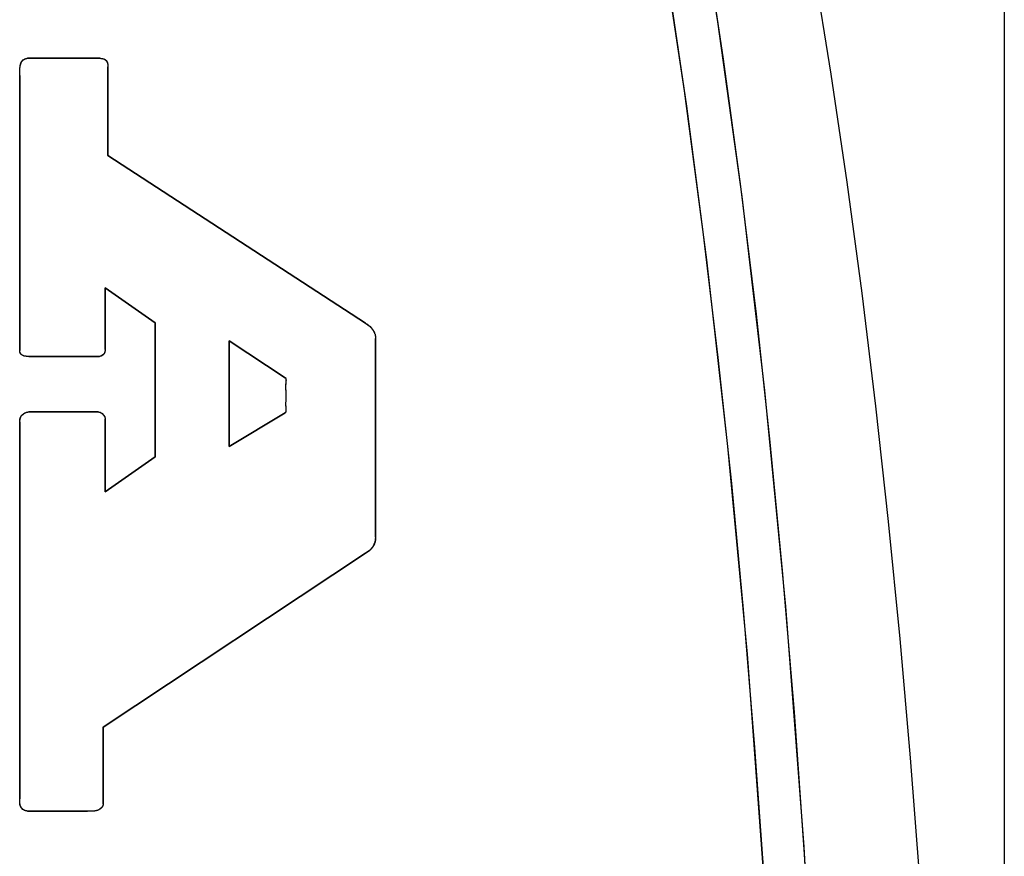
# Model space of a CAD drawing. Units: inches. Extents: x 0.7 to 21.3, y 0.5 to 16.
# Drawn here: x 2 to 2.2, y 12.7 to 12.8 of the extents above; entities that cross this region are included whole.
import ezdxf

# ---------------------------------------------------------------- set-up
doc = ezdxf.new("R2010")
doc.units = ezdxf.units.IN
doc.header["$LTSCALE"] = 1.21
doc.header["$MEASUREMENT"] = 0
doc.layers.get('0').update_dxf_attribs({"linetype": 'CONTINUOUS'})
doc.layers.add('DATUM_CURVES', color=7, linetype='CONTINUOUS')

msp = doc.modelspace()

# ---------------------------------------------------------------- linework, layer by layer
at = {"color": 7, "linetype": 'CONTINUOUS'}
for p, q in [((2.16268, 13.43757), (2.16268, 11.71009)), ((2.04073, 12.80216), (2.03094, 12.80216)), ((2.04181, 12.78906), (2.04181, 12.801)), ((2.02991, 12.79983), (2.02991, 12.76278)), ((2.07655, 12.76644), (2.04181, 12.78906)), ((2.04143, 12.7629), (2.04143, 12.77123)), ((2.04143, 12.77123), (2.04819, 12.7665)), ((2.04819, 12.7665), (2.04819, 12.74842)), ((2.0779, 12.7376), (2.0779, 12.7644)), ((2.05816, 12.74981), (2.05816, 12.76406)), ((2.05816, 12.76406), (2.06572, 12.7591)), ((2.03113, 12.76196), (2.04066, 12.76196)), ((2.04048, 12.75448), (2.03113, 12.75448)), ((2.06572, 12.75435), (2.05816, 12.74981)), ((2.02991, 12.75314), (2.02991, 12.70231)), ((2.04143, 12.74371), (2.04143, 12.75355)), ((2.04819, 12.74842), (2.04143, 12.74371)), ((2.04118, 12.71197), (2.07655, 12.73544)), ((2.04118, 12.70165), (2.04118, 12.71197)), ((2.03094, 12.70067), (2.03906, 12.70067))]:
    msp.add_line(p, q, dxfattribs=at)
for points in [[(2.09508, 12.92853), (2.09881, 12.91831), (2.10252, 12.90692), (2.10623, 12.89428), (2.1099, 12.88025), (2.11353, 12.86469), (2.11712, 12.84744), (2.12062, 12.8283), (2.12402, 12.80708), (2.12728, 12.78352), (2.13035, 12.75735), (2.13316, 12.72825), (2.13563, 12.69585), (2.13762, 12.65968)], [(2.13036, 12.69069), (2.12804, 12.72181), (2.12541, 12.7498), (2.12256, 12.77501), (2.11956, 12.79776), (2.11646, 12.8183), (2.11327, 12.83687), (2.11004, 12.85365), (2.10679, 12.86884), (2.10353, 12.88258), (2.10025, 12.89501), (2.09699, 12.90626), (2.09375, 12.91642), (2.0905, 12.92557)], [(2.15127, 12.69158), (2.15003, 12.70785), (2.14863, 12.72391), (2.14708, 12.73972), (2.14537, 12.75526), (2.14351, 12.77051), (2.1415, 12.78544), (2.13935, 12.80003), (2.13706, 12.81425), (2.13462, 12.82808), (2.13206, 12.8415), (2.12936, 12.85448), (2.12654, 12.86701), (2.12359, 12.87906), (2.12054, 12.89062), (2.11736, 12.90166), (2.11409, 12.91218), (2.11071, 12.92214)], [(2.02991, 12.79983), (2.02992, 12.80036), (2.02995, 12.80085), (2.03001, 12.8013), (2.03015, 12.80167), (2.03039, 12.80195), (2.03067, 12.80211), (2.03094, 12.80216)], [(2.04073, 12.80216), (2.04105, 12.80213), (2.04134, 12.80204), (2.04156, 12.80188), (2.04171, 12.80164), (2.04179, 12.80134), (2.04181, 12.801)], [(2.07655, 12.76644), (2.07716, 12.76598), (2.07758, 12.76546), (2.07782, 12.76491), (2.0779, 12.7644)], [(2.03113, 12.76196), (2.0308, 12.76197), (2.03051, 12.76202), (2.03026, 12.76213), (2.03007, 12.76231), (2.02995, 12.76254), (2.02991, 12.76278)], [(2.04143, 12.7629), (2.0414, 12.76259), (2.04128, 12.76233), (2.04109, 12.76213), (2.04087, 12.76201), (2.04066, 12.76196)], [(2.06572, 12.75435), (2.06582, 12.7545), (2.06585, 12.75468), (2.06585, 12.75489), (2.06583, 12.75512), (2.06581, 12.75537), (2.06581, 12.75565), (2.06582, 12.75594), (2.06584, 12.75624), (2.06586, 12.75657), (2.06585, 12.75691), (2.06583, 12.75723), (2.06581, 12.75752), (2.0658, 12.7578), (2.0658, 12.75806), (2.06582, 12.75829), (2.06585, 12.7585), (2.06586, 12.75869), (2.06586, 12.75885), (2.06582, 12.759), (2.06572, 12.7591)], [(2.02991, 12.75314), (2.02996, 12.75357), (2.03013, 12.75394), (2.03043, 12.75423), (2.03078, 12.75442), (2.03113, 12.75448)], [(2.04048, 12.75448), (2.04074, 12.75443), (2.04101, 12.75428), (2.04123, 12.75406), (2.04138, 12.7538), (2.04143, 12.75355)], [(2.0779, 12.7376), (2.07781, 12.73691), (2.07754, 12.73631), (2.07709, 12.73579), (2.07655, 12.73544)], [(2.03094, 12.70067), (2.03063, 12.70073), (2.03034, 12.70089), (2.03011, 12.70113), (2.02997, 12.70146), (2.02991, 12.70186), (2.02991, 12.70231)], [(2.04118, 12.70165), (2.04113, 12.70141), (2.04097, 12.70116), (2.04073, 12.70094), (2.04041, 12.70076), (2.04002, 12.70067), (2.03956, 12.70066), (2.03906, 12.70067)]]:
    msp.add_lwpolyline(points, dxfattribs=at)
at = {"layer": 'DATUM_CURVES', "color": 7, "linetype": 'CONTINUOUS'}
for p, q in [((2.03094, 12.80216), (2.04073, 12.80216)), ((2.02992, 12.80036), (2.02995, 12.80085)), ((2.04181, 12.80102), (2.04181, 12.78906)), ((2.04181, 12.78906), (2.07655, 12.76644)), ((2.04819, 12.7665), (2.04143, 12.77123)), ((2.04819, 12.74842), (2.04819, 12.7665)), ((2.0779, 12.7644), (2.0779, 12.7376)), ((2.05816, 12.76406), (2.05816, 12.74981)), ((2.06572, 12.7591), (2.05816, 12.76406)), ((2.03106, 12.76196), (2.03102, 12.76196)), ((2.04066, 12.76196), (2.03106, 12.76196)), ((2.03113, 12.75448), (2.04048, 12.75448)), ((2.05816, 12.74981), (2.06572, 12.75435)), ((2.04143, 12.75355), (2.04143, 12.74371)), ((2.04143, 12.74371), (2.04819, 12.74842)), ((2.07655, 12.73544), (2.04118, 12.71197)), ((2.04118, 12.71197), (2.04118, 12.70165)), ((2.02991, 12.70204), (2.02991, 12.7021)), ((2.03906, 12.70067), (2.03094, 12.70067)), ((2.03956, 12.70066), (2.03906, 12.70067)), ((2.03962, 12.70066), (2.03956, 12.70066))]:
    msp.add_line(p, q, dxfattribs=at)
for points in [[(2.13037, 12.69058), (2.12905, 12.70922), (2.12752, 12.72783), (2.12592, 12.74484), (2.12411, 12.76182), (2.12209, 12.77878), (2.11985, 12.79572), (2.11766, 12.81064), (2.11526, 12.82554), (2.11263, 12.84039), (2.10973, 12.85519), (2.10762, 12.86513), (2.10536, 12.87504), (2.10294, 12.8849), (2.10033, 12.89473), (2.09752, 12.9045), (2.09556, 12.91087), (2.09349, 12.9172), (2.09128, 12.92348)], [(2.09695, 12.92357), (2.09916, 12.9173), (2.10124, 12.91098), (2.10423, 12.90126), (2.10699, 12.89147), (2.10956, 12.88164), (2.11194, 12.87176), (2.11415, 12.86185), (2.11662, 12.84995), (2.1189, 12.83802), (2.121, 12.82606), (2.12295, 12.81407), (2.12476, 12.80205), (2.12711, 12.78486), (2.12921, 12.76764), (2.13108, 12.75039), (2.13273, 12.73311), (2.13433, 12.71399), (2.13569, 12.69485), (2.13683, 12.6757)], [(2.03001, 12.8013), (2.03001, 12.80131), (2.03002, 12.80133), (2.03002, 12.80135), (2.03002, 12.80137), (2.03003, 12.80138), (2.03003, 12.8014), (2.03004, 12.80142), (2.03004, 12.80143), (2.03005, 12.80145), (2.03005, 12.80147), (2.03006, 12.80148), (2.03007, 12.8015), (2.03007, 12.80152), (2.03008, 12.80153), (2.03009, 12.80155), (2.03009, 12.80156), (2.0301, 12.80158), (2.03011, 12.8016), (2.03011, 12.80161), (2.03012, 12.80163), (2.03013, 12.80164), (2.03014, 12.80166), (2.03015, 12.80167)], [(2.03015, 12.80167), (2.03015, 12.80169), (2.03016, 12.8017), (2.03017, 12.80171), (2.03018, 12.80173), (2.03019, 12.80174), (2.0302, 12.80175), (2.03021, 12.80176), (2.03022, 12.80178), (2.03023, 12.80179), (2.03024, 12.8018), (2.03025, 12.80181), (2.03026, 12.80183), (2.03027, 12.80184), (2.03028, 12.80185), (2.03029, 12.80186), (2.0303, 12.80187), (2.03031, 12.80188), (2.03032, 12.80189), (2.03034, 12.8019), (2.03035, 12.80192), (2.03036, 12.80193), (2.03037, 12.80194), (2.03038, 12.80195)], [(2.03038, 12.80195), (2.0304, 12.80196), (2.03041, 12.80197), (2.03042, 12.80197), (2.03043, 12.80198), (2.03045, 12.80199), (2.03046, 12.802), (2.03047, 12.80201), (2.03049, 12.80202), (2.0305, 12.80203), (2.03051, 12.80203), (2.03053, 12.80204), (2.03054, 12.80205), (2.03055, 12.80206), (2.03057, 12.80206), (2.03058, 12.80207), (2.0306, 12.80208), (2.03061, 12.80208), (2.03062, 12.80209), (2.03064, 12.8021), (2.03065, 12.8021), (2.03067, 12.80211)], [(2.03067, 12.80211), (2.03068, 12.80211), (2.03069, 12.80212), (2.0307, 12.80212), (2.03071, 12.80212), (2.03073, 12.80213), (2.03074, 12.80213), (2.03075, 12.80213), (2.03076, 12.80214), (2.03077, 12.80214), (2.03078, 12.80214), (2.0308, 12.80214), (2.03081, 12.80215), (2.03082, 12.80215), (2.03083, 12.80215), (2.03084, 12.80215), (2.03086, 12.80215), (2.03087, 12.80216), (2.03088, 12.80216), (2.03089, 12.80216), (2.0309, 12.80216), (2.03092, 12.80216), (2.03093, 12.80216), (2.03094, 12.80216)], [(2.04073, 12.80216), (2.04074, 12.80216), (2.04076, 12.80216), (2.04078, 12.80216), (2.0408, 12.80216), (2.04082, 12.80216), (2.04084, 12.80216), (2.04086, 12.80215), (2.04088, 12.80215), (2.0409, 12.80215), (2.04092, 12.80215), (2.04094, 12.80215), (2.04096, 12.80215), (2.04097, 12.80214), (2.04099, 12.80214), (2.04101, 12.80214), (2.04103, 12.80213), (2.04105, 12.80213)], [(2.04105, 12.80213), (2.04107, 12.80213), (2.04108, 12.80212), (2.0411, 12.80212), (2.04111, 12.80212), (2.04113, 12.80211), (2.04114, 12.80211), (2.04116, 12.80211), (2.04117, 12.8021), (2.04118, 12.8021), (2.0412, 12.80209), (2.04121, 12.80209), (2.04123, 12.80209), (2.04124, 12.80208), (2.04125, 12.80208), (2.04127, 12.80207), (2.04128, 12.80207), (2.0413, 12.80206), (2.04131, 12.80205), (2.04132, 12.80205), (2.04134, 12.80204)], [(2.04134, 12.80204), (2.04135, 12.80204), (2.04136, 12.80203), (2.04137, 12.80203), (2.04138, 12.80202), (2.04139, 12.80202), (2.0414, 12.80201), (2.04141, 12.802), (2.04142, 12.802), (2.04143, 12.80199), (2.04144, 12.80199), (2.04145, 12.80198), (2.04145, 12.80197), (2.04146, 12.80197), (2.04147, 12.80196), (2.04148, 12.80195), (2.04149, 12.80195), (2.0415, 12.80194), (2.04151, 12.80193), (2.04152, 12.80192), (2.04152, 12.80192), (2.04153, 12.80191), (2.04154, 12.8019), (2.04155, 12.8019), (2.04155, 12.80189), (2.04156, 12.80188)], [(2.04156, 12.80188), (2.04157, 12.80188), (2.04157, 12.80187), (2.04158, 12.80186), (2.04159, 12.80185), (2.0416, 12.80184), (2.0416, 12.80183), (2.04161, 12.80182), (2.04162, 12.80181), (2.04162, 12.8018), (2.04163, 12.80179), (2.04164, 12.80178), (2.04164, 12.80177), (2.04165, 12.80176), (2.04165, 12.80175), (2.04166, 12.80174), (2.04167, 12.80173), (2.04167, 12.80172), (2.04168, 12.80171), (2.04168, 12.8017), (2.04169, 12.80169), (2.04169, 12.80168), (2.0417, 12.80167), (2.0417, 12.80166), (2.04171, 12.80164)], [(2.04171, 12.80164), (2.04171, 12.80163), (2.04172, 12.80162), (2.04172, 12.8016), (2.04173, 12.80159), (2.04173, 12.80157), (2.04174, 12.80156), (2.04174, 12.80154), (2.04175, 12.80153), (2.04175, 12.80151), (2.04175, 12.8015), (2.04176, 12.80148), (2.04176, 12.80147), (2.04177, 12.80145), (2.04177, 12.80143), (2.04177, 12.80142), (2.04178, 12.8014), (2.04178, 12.80139), (2.04178, 12.80137), (2.04178, 12.80136), (2.04179, 12.80134)], [(2.02991, 12.76278), (2.02991, 12.79989), (2.02991, 12.79995), (2.02991, 12.80001), (2.02991, 12.80007), (2.02991, 12.80013), (2.02991, 12.80019), (2.02992, 12.80025), (2.02992, 12.8003), (2.02992, 12.80036)], [(2.02995, 12.80085), (2.02995, 12.8009), (2.02996, 12.80093), (2.02996, 12.80095), (2.02996, 12.80098), (2.02996, 12.801), (2.02996, 12.80103), (2.02997, 12.80105), (2.02997, 12.80108), (2.02997, 12.8011), (2.02998, 12.80113), (2.02998, 12.80115), (2.02998, 12.80117), (2.02999, 12.8012), (2.02999, 12.80122), (2.03, 12.80125), (2.03, 12.80127), (2.03001, 12.8013)], [(2.04179, 12.80134), (2.04179, 12.80132), (2.04179, 12.8013), (2.0418, 12.80128), (2.0418, 12.80125), (2.0418, 12.80123), (2.0418, 12.80121), (2.0418, 12.80119), (2.04181, 12.80117), (2.04181, 12.80115), (2.04181, 12.80113), (2.04181, 12.8011), (2.04181, 12.80108), (2.04181, 12.80106), (2.04181, 12.80104), (2.04181, 12.80102)], [(2.04143, 12.77123), (2.04143, 12.76289), (2.04143, 12.76287), (2.04143, 12.76286), (2.04143, 12.76284), (2.04143, 12.76283), (2.04143, 12.76281), (2.04143, 12.7628), (2.04143, 12.76279), (2.04143, 12.76277), (2.04143, 12.76276), (2.04143, 12.76274), (2.04142, 12.76273), (2.04142, 12.76271), (2.04142, 12.7627), (2.04142, 12.76269), (2.04142, 12.76267), (2.04141, 12.76266), (2.04141, 12.76264), (2.04141, 12.76263), (2.04141, 12.76261), (2.0414, 12.7626), (2.0414, 12.76259)], [(2.07655, 12.76644), (2.07659, 12.76642), (2.07662, 12.7664), (2.07665, 12.76638), (2.07668, 12.76636), (2.07671, 12.76634), (2.07675, 12.76632), (2.07678, 12.7663), (2.07681, 12.76627), (2.07684, 12.76625), (2.07687, 12.76623), (2.0769, 12.76621), (2.07693, 12.76618), (2.07696, 12.76616), (2.07699, 12.76614), (2.07702, 12.76611), (2.07705, 12.76609), (2.07708, 12.76606), (2.0771, 12.76604), (2.07713, 12.76601), (2.07716, 12.76598)], [(2.07716, 12.76598), (2.07717, 12.76597), (2.0772, 12.76595), (2.07722, 12.76592), (2.07725, 12.7659), (2.07727, 12.76587), (2.0773, 12.76584), (2.07732, 12.76581), (2.07734, 12.76579), (2.07737, 12.76576), (2.07739, 12.76573), (2.07741, 12.7657), (2.07744, 12.76567), (2.07746, 12.76564), (2.07748, 12.76561), (2.0775, 12.76558), (2.07752, 12.76555), (2.07754, 12.76552), (2.07756, 12.76549), (2.07758, 12.76546)], [(2.07758, 12.76546), (2.0776, 12.76543), (2.07761, 12.7654), (2.07763, 12.76537), (2.07764, 12.76535), (2.07766, 12.76532), (2.07767, 12.76529), (2.07769, 12.76526), (2.0777, 12.76524), (2.07771, 12.76521), (2.07773, 12.76518), (2.07774, 12.76515), (2.07775, 12.76512), (2.07776, 12.76509), (2.07777, 12.76506), (2.07779, 12.76503), (2.0778, 12.765), (2.07781, 12.76497), (2.07782, 12.76495), (2.07782, 12.76492)], [(2.07782, 12.76492), (2.07783, 12.76489), (2.07784, 12.76487), (2.07784, 12.76484), (2.07785, 12.76482), (2.07786, 12.76479), (2.07786, 12.76477), (2.07787, 12.76474), (2.07787, 12.76472), (2.07788, 12.7647), (2.07788, 12.76467), (2.07788, 12.76465), (2.07789, 12.76462), (2.07789, 12.7646), (2.07789, 12.76457), (2.0779, 12.76455), (2.0779, 12.76452), (2.0779, 12.7645), (2.0779, 12.76447), (2.0779, 12.76445), (2.0779, 12.76442), (2.0779, 12.7644)], [(2.02995, 12.76254), (2.02995, 12.76255), (2.02995, 12.76256), (2.02994, 12.76257), (2.02994, 12.76258), (2.02994, 12.76259), (2.02993, 12.7626), (2.02993, 12.76261), (2.02993, 12.76262), (2.02992, 12.76263), (2.02992, 12.76264), (2.02992, 12.76266), (2.02992, 12.76267), (2.02992, 12.76268), (2.02992, 12.76269), (2.02991, 12.7627), (2.02991, 12.76271), (2.02991, 12.76272), (2.02991, 12.76273), (2.02991, 12.76274), (2.02991, 12.76276), (2.02991, 12.76277), (2.02991, 12.76278)], [(2.03008, 12.76231), (2.03007, 12.76232), (2.03006, 12.76233), (2.03005, 12.76234), (2.03005, 12.76235), (2.03004, 12.76236), (2.03003, 12.76237), (2.03002, 12.76238), (2.03002, 12.76239), (2.03001, 12.7624), (2.03001, 12.76242), (2.03, 12.76243), (2.02999, 12.76244), (2.02999, 12.76245), (2.02998, 12.76246), (2.02998, 12.76247), (2.02997, 12.76249), (2.02997, 12.7625), (2.02996, 12.76251), (2.02996, 12.76252), (2.02995, 12.76254)], [(2.03026, 12.76213), (2.03025, 12.76213), (2.03024, 12.76214), (2.03024, 12.76215), (2.03023, 12.76215), (2.03022, 12.76216), (2.03021, 12.76217), (2.0302, 12.76217), (2.03019, 12.76218), (2.03018, 12.76219), (2.03017, 12.7622), (2.03016, 12.76221), (2.03015, 12.76221), (2.03015, 12.76222), (2.03014, 12.76223), (2.03013, 12.76224), (2.03012, 12.76225), (2.03011, 12.76226), (2.03011, 12.76227), (2.0301, 12.76228), (2.03009, 12.76229), (2.03008, 12.7623), (2.03008, 12.76231)], [(2.03051, 12.76202), (2.03049, 12.76202), (2.03048, 12.76203), (2.03047, 12.76203), (2.03046, 12.76203), (2.03045, 12.76204), (2.03044, 12.76204), (2.03042, 12.76205), (2.03041, 12.76205), (2.0304, 12.76205), (2.03039, 12.76206), (2.03038, 12.76206), (2.03037, 12.76207), (2.03036, 12.76207), (2.03035, 12.76208), (2.03034, 12.76208), (2.03032, 12.76209), (2.03031, 12.7621), (2.0303, 12.7621), (2.03029, 12.76211), (2.03028, 12.76211), (2.03027, 12.76212), (2.03026, 12.76213)], [(2.03081, 12.76197), (2.03079, 12.76197), (2.03077, 12.76197), (2.03076, 12.76198), (2.03074, 12.76198), (2.03072, 12.76198), (2.03071, 12.76198), (2.03069, 12.76198), (2.03068, 12.76198), (2.03066, 12.76199), (2.03065, 12.76199), (2.03063, 12.76199), (2.03061, 12.76199), (2.0306, 12.762), (2.03058, 12.762), (2.03057, 12.762), (2.03055, 12.76201), (2.03054, 12.76201), (2.03052, 12.76201), (2.03051, 12.76202)], [(2.03102, 12.76196), (2.03097, 12.76196), (2.03095, 12.76197), (2.03092, 12.76197), (2.0309, 12.76197), (2.03088, 12.76197), (2.03085, 12.76197), (2.03083, 12.76197), (2.03081, 12.76197)], [(2.04088, 12.76201), (2.04087, 12.762), (2.04086, 12.762), (2.04085, 12.762), (2.04084, 12.76199), (2.04083, 12.76199), (2.04082, 12.76199), (2.04081, 12.76198), (2.0408, 12.76198), (2.04079, 12.76198), (2.04078, 12.76198), (2.04077, 12.76198), (2.04076, 12.76197), (2.04075, 12.76197), (2.04074, 12.76197), (2.04073, 12.76197), (2.04072, 12.76197), (2.04072, 12.76197), (2.04071, 12.76197), (2.0407, 12.76197), (2.04069, 12.76196), (2.04068, 12.76196), (2.04067, 12.76196), (2.04066, 12.76196)], [(2.04109, 12.76213), (2.04108, 12.76212), (2.04107, 12.76212), (2.04106, 12.76211), (2.04105, 12.7621), (2.04104, 12.76209), (2.04103, 12.76209), (2.04102, 12.76208), (2.04101, 12.76207), (2.041, 12.76207), (2.04099, 12.76206), (2.04098, 12.76206), (2.04097, 12.76205), (2.04096, 12.76204), (2.04095, 12.76204), (2.04094, 12.76203), (2.04093, 12.76203), (2.04092, 12.76202), (2.04091, 12.76202), (2.0409, 12.76201), (2.04089, 12.76201), (2.04088, 12.76201)], [(2.04128, 12.76233), (2.04127, 12.76232), (2.04127, 12.76231), (2.04126, 12.76229), (2.04125, 12.76228), (2.04124, 12.76227), (2.04123, 12.76226), (2.04122, 12.76225), (2.04121, 12.76224), (2.0412, 12.76223), (2.04119, 12.76222), (2.04119, 12.76221), (2.04118, 12.7622), (2.04117, 12.76219), (2.04116, 12.76218), (2.04115, 12.76217), (2.04114, 12.76216), (2.04113, 12.76216), (2.04111, 12.76215), (2.0411, 12.76214), (2.04109, 12.76213)], [(2.0414, 12.76259), (2.0414, 12.76258), (2.04139, 12.76256), (2.04139, 12.76255), (2.04139, 12.76254), (2.04138, 12.76253), (2.04138, 12.76252), (2.04138, 12.76251), (2.04137, 12.7625), (2.04137, 12.76248), (2.04136, 12.76247), (2.04136, 12.76246), (2.04135, 12.76245), (2.04135, 12.76244), (2.04134, 12.76243), (2.04133, 12.76242), (2.04133, 12.7624), (2.04132, 12.76239), (2.04132, 12.76238), (2.04131, 12.76237), (2.0413, 12.76236), (2.0413, 12.76235), (2.04129, 12.76234), (2.04128, 12.76233)], [(2.06582, 12.759), (2.06581, 12.759), (2.06581, 12.75901), (2.06581, 12.75901), (2.06581, 12.75902), (2.0658, 12.75902), (2.0658, 12.75902), (2.0658, 12.75903), (2.06579, 12.75903), (2.06579, 12.75904), (2.06579, 12.75904), (2.06578, 12.75904), (2.06578, 12.75905), (2.06578, 12.75905), (2.06577, 12.75906), (2.06577, 12.75906), (2.06577, 12.75906), (2.06576, 12.75907), (2.06576, 12.75907), (2.06576, 12.75907), (2.06575, 12.75908), (2.06575, 12.75908), (2.06574, 12.75908), (2.06574, 12.75909), (2.06573, 12.75909), (2.06573, 12.75909), (2.06573, 12.7591), (2.06572, 12.7591), (2.06572, 12.7591)], [(2.06584, 12.75717), (2.06582, 12.75739), (2.06581, 12.7575), (2.06581, 12.75757), (2.0658, 12.75765), (2.0658, 12.75773), (2.0658, 12.75781), (2.0658, 12.7579), (2.0658, 12.75798), (2.0658, 12.75807), (2.06581, 12.75815), (2.06581, 12.75824), (2.06582, 12.75834), (2.06583, 12.7584), (2.06585, 12.75852)], [(2.06585, 12.75852), (2.06585, 12.75858), (2.06586, 12.75864), (2.06586, 12.7587), (2.06587, 12.75873), (2.06587, 12.75877), (2.06586, 12.75881), (2.06586, 12.75884), (2.06586, 12.75888), (2.06585, 12.75891), (2.06584, 12.75894), (2.06583, 12.75897), (2.06582, 12.759)], [(2.06585, 12.75633), (2.06585, 12.75642), (2.06585, 12.7565), (2.06586, 12.75658), (2.06586, 12.75667), (2.06586, 12.75675), (2.06586, 12.75685), (2.06585, 12.75696), (2.06584, 12.75706), (2.06584, 12.75717)], [(2.06584, 12.75499), (2.06583, 12.7551), (2.06582, 12.75515), (2.06582, 12.75525), (2.06581, 12.75535), (2.06581, 12.75544), (2.06581, 12.75554), (2.06581, 12.75563), (2.06581, 12.75572), (2.06581, 12.75581), (2.06582, 12.7559), (2.06582, 12.75599)], [(2.06582, 12.75599), (2.06583, 12.75616), (2.06585, 12.75633)], [(2.02996, 12.75357), (2.02996, 12.75359), (2.02997, 12.75361), (2.02997, 12.75362), (2.02998, 12.75364), (2.02998, 12.75365), (2.02999, 12.75367), (2.03, 12.75369), (2.03, 12.7537), (2.03001, 12.75372), (2.03002, 12.75374), (2.03002, 12.75375), (2.03003, 12.75377), (2.03004, 12.75378), (2.03005, 12.7538), (2.03006, 12.75381), (2.03007, 12.75383), (2.03007, 12.75385), (2.03008, 12.75386), (2.03009, 12.75388), (2.0301, 12.75389), (2.03011, 12.75391), (2.03012, 12.75392), (2.03013, 12.75394)], [(2.03013, 12.75394), (2.03015, 12.75395), (2.03016, 12.75397), (2.03017, 12.75398), (2.03018, 12.754), (2.03019, 12.75401), (2.03021, 12.75403), (2.03022, 12.75404), (2.03023, 12.75406), (2.03025, 12.75407), (2.03026, 12.75409), (2.03028, 12.7541), (2.03029, 12.75411), (2.0303, 12.75413), (2.03032, 12.75414), (2.03033, 12.75416), (2.03035, 12.75417), (2.03036, 12.75418), (2.03038, 12.75419), (2.0304, 12.75421), (2.03041, 12.75422), (2.03043, 12.75423)], [(2.03043, 12.75423), (2.03044, 12.75424), (2.03046, 12.75425), (2.03048, 12.75426), (2.03049, 12.75428), (2.03051, 12.75429), (2.03052, 12.7543), (2.03054, 12.75431), (2.03056, 12.75432), (2.03057, 12.75433), (2.03059, 12.75434), (2.03061, 12.75434), (2.03063, 12.75435), (2.03064, 12.75436), (2.03066, 12.75437), (2.03068, 12.75438), (2.0307, 12.75439), (2.03071, 12.75439), (2.03073, 12.7544), (2.03075, 12.75441), (2.03077, 12.75442), (2.03078, 12.75442)], [(2.03078, 12.75442), (2.0308, 12.75443), (2.03082, 12.75443), (2.03083, 12.75444), (2.03085, 12.75444), (2.03086, 12.75445), (2.03088, 12.75445), (2.03089, 12.75445), (2.03091, 12.75446), (2.03092, 12.75446), (2.03094, 12.75446), (2.03096, 12.75447), (2.03097, 12.75447), (2.03099, 12.75447), (2.031, 12.75448), (2.03102, 12.75448), (2.03104, 12.75448), (2.03105, 12.75448), (2.03107, 12.75448), (2.03108, 12.75448), (2.0311, 12.75448), (2.03111, 12.75448), (2.03113, 12.75448)], [(2.04048, 12.75448), (2.04049, 12.75448), (2.0405, 12.75448), (2.04051, 12.75448), (2.04052, 12.75448), (2.04053, 12.75448), (2.04054, 12.75448), (2.04055, 12.75448), (2.04057, 12.75448), (2.04058, 12.75448), (2.04059, 12.75447), (2.0406, 12.75447), (2.04061, 12.75447), (2.04062, 12.75447), (2.04064, 12.75446), (2.04065, 12.75446), (2.04066, 12.75446), (2.04067, 12.75445), (2.04068, 12.75445), (2.04069, 12.75445), (2.0407, 12.75444), (2.04072, 12.75444), (2.04073, 12.75444), (2.04074, 12.75443)], [(2.04074, 12.75443), (2.04075, 12.75443), (2.04077, 12.75442), (2.04078, 12.75442), (2.04079, 12.75441), (2.0408, 12.7544), (2.04082, 12.7544), (2.04083, 12.75439), (2.04084, 12.75438), (2.04086, 12.75438), (2.04087, 12.75437), (2.04088, 12.75436), (2.04089, 12.75436), (2.04091, 12.75435), (2.04092, 12.75434), (2.04093, 12.75433), (2.04094, 12.75432), (2.04096, 12.75432), (2.04097, 12.75431), (2.04098, 12.7543), (2.04099, 12.75429), (2.04101, 12.75428)], [(2.04101, 12.75428), (2.04102, 12.75427), (2.04103, 12.75426), (2.04105, 12.75425), (2.04106, 12.75424), (2.04107, 12.75423), (2.04108, 12.75422), (2.0411, 12.75421), (2.04111, 12.75419), (2.04112, 12.75418), (2.04113, 12.75417), (2.04114, 12.75416), (2.04116, 12.75415), (2.04117, 12.75413), (2.04118, 12.75412), (2.04119, 12.75411), (2.0412, 12.7541), (2.04121, 12.75408), (2.04122, 12.75407), (2.04123, 12.75406)], [(2.04123, 12.75406), (2.04124, 12.75404), (2.04125, 12.75403), (2.04126, 12.75402), (2.04127, 12.75401), (2.04128, 12.754), (2.04128, 12.75399), (2.04129, 12.75397), (2.0413, 12.75396), (2.04131, 12.75395), (2.04131, 12.75394), (2.04132, 12.75393), (2.04133, 12.75391), (2.04133, 12.7539), (2.04134, 12.75389), (2.04135, 12.75388), (2.04135, 12.75386), (2.04136, 12.75385), (2.04136, 12.75384), (2.04137, 12.75383), (2.04138, 12.75381), (2.04138, 12.7538)], [(2.04138, 12.7538), (2.04138, 12.75379), (2.04139, 12.75378), (2.04139, 12.75377), (2.0414, 12.75376), (2.0414, 12.75375), (2.0414, 12.75374), (2.04141, 12.75373), (2.04141, 12.75372), (2.04141, 12.75371), (2.04141, 12.7537), (2.04142, 12.75369), (2.04142, 12.75367), (2.04142, 12.75366), (2.04142, 12.75365), (2.04142, 12.75364), (2.04143, 12.75363), (2.04143, 12.75362), (2.04143, 12.75361), (2.04143, 12.7536), (2.04143, 12.75359), (2.04143, 12.75358), (2.04143, 12.75357), (2.04143, 12.75356), (2.04143, 12.75355)], [(2.06572, 12.75435), (2.06572, 12.75436), (2.06573, 12.75437), (2.06574, 12.75437), (2.06574, 12.75438), (2.06575, 12.75439), (2.06576, 12.7544), (2.06576, 12.7544), (2.06577, 12.75441), (2.06577, 12.75442), (2.06578, 12.75443), (2.06578, 12.75443), (2.06579, 12.75444), (2.06579, 12.75445), (2.0658, 12.75446), (2.0658, 12.75447), (2.06581, 12.75447), (2.06581, 12.75448), (2.06581, 12.75449), (2.06582, 12.7545), (2.06582, 12.75451), (2.06582, 12.75452), (2.06583, 12.75453), (2.06583, 12.75454), (2.06583, 12.75454), (2.06583, 12.75455), (2.06584, 12.75456), (2.06584, 12.75457), (2.06584, 12.75458), (2.06584, 12.75459), (2.06584, 12.7546), (2.06585, 12.75461), (2.06585, 12.75462), (2.06585, 12.75463), (2.06585, 12.75464), (2.06585, 12.75465), (2.06585, 12.75466), (2.06585, 12.75467), (2.06585, 12.75468)], [(2.06585, 12.75468), (2.06586, 12.75473), (2.06586, 12.75478), (2.06585, 12.75483), (2.06585, 12.75488), (2.06585, 12.75494), (2.06584, 12.75499)], [(2.02991, 12.7021), (2.02991, 12.75316), (2.02991, 12.75318), (2.02991, 12.7532), (2.02991, 12.75322), (2.02991, 12.75324), (2.02991, 12.75326), (2.02991, 12.75328), (2.02991, 12.7533), (2.02992, 12.75332), (2.02992, 12.75334), (2.02992, 12.75336), (2.02992, 12.75338), (2.02992, 12.7534), (2.02993, 12.75342), (2.02993, 12.75344), (2.02993, 12.75346), (2.02994, 12.75348), (2.02994, 12.75349), (2.02995, 12.75351), (2.02995, 12.75353), (2.02995, 12.75355), (2.02996, 12.75357)], [(2.07782, 12.73691), (2.07781, 12.73689), (2.0778, 12.73686), (2.07779, 12.73684), (2.07778, 12.73681), (2.07777, 12.73678), (2.07776, 12.73675), (2.07775, 12.73672), (2.07774, 12.73669), (2.07773, 12.73666), (2.07771, 12.73663), (2.0777, 12.7366), (2.07769, 12.73657), (2.07767, 12.73654), (2.07766, 12.73651), (2.07764, 12.73648), (2.07763, 12.73645), (2.07761, 12.73643), (2.07759, 12.7364), (2.07758, 12.73637), (2.07756, 12.73634), (2.07754, 12.73631)], [(2.0779, 12.7376), (2.0779, 12.73756), (2.0779, 12.73753), (2.0779, 12.7375), (2.0779, 12.73747), (2.0779, 12.73743), (2.0779, 12.7374), (2.07789, 12.73737), (2.07789, 12.73734), (2.07789, 12.7373), (2.07788, 12.73727), (2.07788, 12.73724), (2.07788, 12.7372), (2.07787, 12.73717), (2.07787, 12.73714), (2.07786, 12.73711), (2.07785, 12.73707), (2.07785, 12.73704), (2.07784, 12.73701), (2.07783, 12.73698), (2.07782, 12.73695), (2.07782, 12.73691)], [(2.0771, 12.73579), (2.07707, 12.73577), (2.07704, 12.73575), (2.07702, 12.73573), (2.07699, 12.73571), (2.07697, 12.73569), (2.07694, 12.73567), (2.07692, 12.73565), (2.07689, 12.73563), (2.07686, 12.73561), (2.07683, 12.7356), (2.07681, 12.73558), (2.07678, 12.73556), (2.07675, 12.73554), (2.07672, 12.73553), (2.0767, 12.73551), (2.07667, 12.7355), (2.07664, 12.73548), (2.07661, 12.73547), (2.07658, 12.73545), (2.07655, 12.73544)], [(2.07754, 12.73631), (2.07752, 12.73628), (2.0775, 12.73625), (2.07748, 12.73622), (2.07746, 12.73619), (2.07744, 12.73616), (2.07742, 12.73614), (2.0774, 12.73611), (2.07737, 12.73608), (2.07735, 12.73605), (2.07733, 12.73602), (2.0773, 12.736), (2.07728, 12.73597), (2.07725, 12.73594), (2.07723, 12.73592), (2.0772, 12.73589), (2.07717, 12.73587), (2.07715, 12.73584), (2.07712, 12.73582), (2.0771, 12.73579)], [(2.02991, 12.70186), (2.02991, 12.7019), (2.02991, 12.70193), (2.02991, 12.70197), (2.02991, 12.702), (2.02991, 12.70204)], [(2.02997, 12.70146), (2.02996, 12.70148), (2.02996, 12.7015), (2.02995, 12.70152), (2.02995, 12.70155), (2.02995, 12.70157), (2.02994, 12.70159), (2.02994, 12.70161), (2.02994, 12.70163), (2.02993, 12.70165), (2.02993, 12.70167), (2.02993, 12.70169), (2.02993, 12.70171), (2.02992, 12.70174), (2.02992, 12.70176), (2.02992, 12.70178), (2.02992, 12.7018), (2.02992, 12.70182), (2.02992, 12.70184), (2.02991, 12.70186)], [(2.03011, 12.70113), (2.0301, 12.70115), (2.03009, 12.70116), (2.03008, 12.70117), (2.03007, 12.70119), (2.03007, 12.7012), (2.03006, 12.70121), (2.03005, 12.70123), (2.03005, 12.70124), (2.03004, 12.70126), (2.03003, 12.70127), (2.03003, 12.70128), (2.03002, 12.7013), (2.03001, 12.70131), (2.03001, 12.70133), (2.03, 12.70134), (2.03, 12.70136), (2.02999, 12.70137), (2.02999, 12.70139), (2.02998, 12.7014), (2.02998, 12.70142), (2.02998, 12.70143), (2.02997, 12.70145), (2.02997, 12.70146)], [(2.03034, 12.70089), (2.03033, 12.7009), (2.03031, 12.7009), (2.0303, 12.70091), (2.03029, 12.70092), (2.03028, 12.70093), (2.03027, 12.70095), (2.03026, 12.70096), (2.03024, 12.70097), (2.03023, 12.70098), (2.03022, 12.70099), (2.03021, 12.701), (2.0302, 12.70101), (2.03019, 12.70102), (2.03018, 12.70103), (2.03017, 12.70104), (2.03016, 12.70106), (2.03015, 12.70107), (2.03014, 12.70108), (2.03013, 12.70109), (2.03013, 12.7011), (2.03012, 12.70111), (2.03011, 12.70112), (2.03011, 12.70113)], [(2.03063, 12.70073), (2.03062, 12.70073), (2.0306, 12.70074), (2.03059, 12.70074), (2.03057, 12.70075), (2.03056, 12.70076), (2.03055, 12.70076), (2.03053, 12.70077), (2.03052, 12.70078), (2.0305, 12.70078), (2.03049, 12.70079), (2.03047, 12.7008), (2.03046, 12.70081), (2.03045, 12.70081), (2.03043, 12.70082), (2.03042, 12.70083), (2.0304, 12.70084), (2.03039, 12.70085), (2.03038, 12.70086), (2.03036, 12.70087), (2.03035, 12.70088), (2.03034, 12.70089)], [(2.03094, 12.70067), (2.03093, 12.70067), (2.03091, 12.70067), (2.0309, 12.70067), (2.03088, 12.70067), (2.03087, 12.70067), (2.03086, 12.70068), (2.03084, 12.70068), (2.03083, 12.70068), (2.03081, 12.70068), (2.0308, 12.70068), (2.03079, 12.70069), (2.03077, 12.70069), (2.03076, 12.70069), (2.03074, 12.70069), (2.03073, 12.7007), (2.03072, 12.7007), (2.0307, 12.7007), (2.03069, 12.70071), (2.03068, 12.70071), (2.03066, 12.70072), (2.03065, 12.70072), (2.03063, 12.70073)], [(2.04002, 12.70067), (2.03999, 12.70067), (2.03996, 12.70067), (2.03994, 12.70066), (2.03991, 12.70066), (2.03988, 12.70066), (2.03986, 12.70066), (2.03983, 12.70066), (2.0398, 12.70066), (2.03978, 12.70066), (2.03975, 12.70066), (2.03972, 12.70066), (2.0397, 12.70066), (2.03967, 12.70066), (2.03964, 12.70066), (2.03962, 12.70066)], [(2.04041, 12.70076), (2.04039, 12.70076), (2.04037, 12.70075), (2.04035, 12.70074), (2.04033, 12.70074), (2.04031, 12.70073), (2.04029, 12.70073), (2.04027, 12.70072), (2.04025, 12.70071), (2.04023, 12.70071), (2.04021, 12.70071), (2.04019, 12.7007), (2.04017, 12.7007), (2.04015, 12.70069), (2.04013, 12.70069), (2.04012, 12.70069), (2.0401, 12.70068), (2.04008, 12.70068), (2.04006, 12.70068), (2.04004, 12.70067), (2.04002, 12.70067)], [(2.04074, 12.70094), (2.04072, 12.70093), (2.0407, 12.70092), (2.04069, 12.70091), (2.04067, 12.70089), (2.04065, 12.70088), (2.04064, 12.70087), (2.04062, 12.70086), (2.0406, 12.70085), (2.04058, 12.70085), (2.04057, 12.70084), (2.04055, 12.70083), (2.04053, 12.70082), (2.04052, 12.70081), (2.0405, 12.7008), (2.04048, 12.70079), (2.04046, 12.70079), (2.04045, 12.70078), (2.04043, 12.70077), (2.04041, 12.70076)], [(2.04098, 12.70116), (2.04096, 12.70114), (2.04095, 12.70113), (2.04094, 12.70112), (2.04093, 12.70111), (2.04092, 12.70109), (2.04091, 12.70108), (2.04089, 12.70107), (2.04088, 12.70106), (2.04087, 12.70105), (2.04086, 12.70104), (2.04084, 12.70102), (2.04083, 12.70101), (2.04082, 12.701), (2.0408, 12.70099), (2.04079, 12.70098), (2.04078, 12.70097), (2.04076, 12.70096), (2.04075, 12.70095), (2.04074, 12.70094)], [(2.04113, 12.70141), (2.04113, 12.70139), (2.04112, 12.70138), (2.04111, 12.70137), (2.04111, 12.70136), (2.0411, 12.70135), (2.0411, 12.70134), (2.04109, 12.70132), (2.04108, 12.70131), (2.04108, 12.7013), (2.04107, 12.70129), (2.04106, 12.70128), (2.04106, 12.70127), (2.04105, 12.70126), (2.04104, 12.70124), (2.04103, 12.70123), (2.04103, 12.70122), (2.04102, 12.70121), (2.04101, 12.7012), (2.041, 12.70119), (2.04099, 12.70118), (2.04098, 12.70117), (2.04098, 12.70116)], [(2.04118, 12.70165), (2.04118, 12.70164), (2.04118, 12.70163), (2.04118, 12.70162), (2.04118, 12.70161), (2.04118, 12.7016), (2.04118, 12.70159), (2.04118, 12.70158), (2.04117, 12.70157), (2.04117, 12.70156), (2.04117, 12.70155), (2.04117, 12.70154), (2.04117, 12.70153), (2.04117, 12.70152), (2.04116, 12.70151), (2.04116, 12.7015), (2.04116, 12.70149), (2.04115, 12.70148), (2.04115, 12.70147), (2.04115, 12.70146), (2.04114, 12.70145), (2.04114, 12.70144), (2.04114, 12.70143), (2.04113, 12.70142), (2.04113, 12.70141)]]:
    msp.add_lwpolyline(points, dxfattribs=at)

doc.saveas('drawing.dxf')
